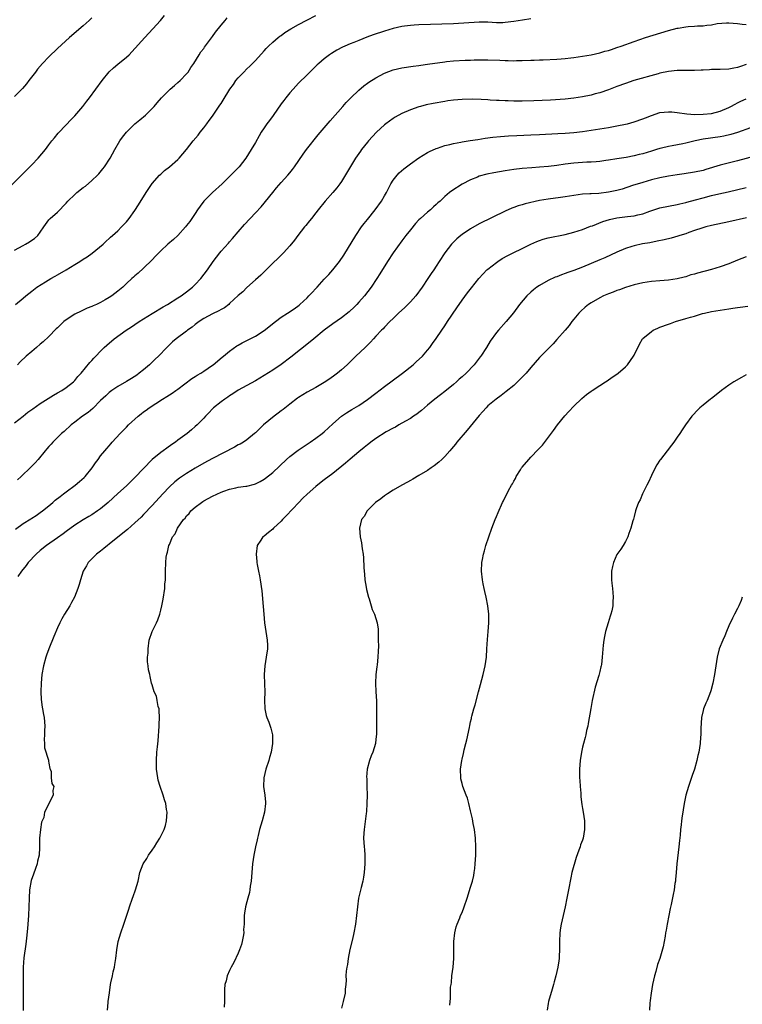
# Model space of a CAD drawing. Units: inches. Extents: x 2502000 to 2505000, y 1479000 to 1482000.
# Drawn here: x 2502200 to 2502368, y 1480104 to 1480333 of the extents above; entities that cross this region are included whole.
import ezdxf

# ---------------------------------------------------------------- set-up
doc = ezdxf.new("R2010")
doc.units = ezdxf.units.IN
doc.header["$MEASUREMENT"] = 0
doc.layers.add('LD25021479_10ft', color=103, linetype='Continuous')

msp = doc.modelspace()

# ---------------------------------------------------------------- linework, layer by layer
at = {"layer": 'LD25021479_10ft'}
for points, elevation in [([(2502197, 1480293.42), (2502200.62, 1480297), (2502201, 1480297.41), (2502201.81, 1480298.19), (2502202.6, 1480299), (2502203, 1480299.44), (2502204.54, 1480301), (2502206.2, 1480303), (2502207, 1480304.05), (2502207.7, 1480305), (2502208.27, 1480305.73), (2502209.19, 1480306.81), (2502211, 1480308.75), (2502212.07, 1480309.93), (2502213, 1480310.84), (2502214.87, 1480313), (2502215.79, 1480314.21), (2502216.43, 1480315), (2502219.35, 1480319), (2502220.98, 1480321.02), (2502222, 1480322), (2502223, 1480322.85), (2502225, 1480324.43), (2502225.63, 1480325), (2502226.31, 1480325.69), (2502229.27, 1480329), (2502231.17, 1480331), (2502232.93, 1480333), (2502233.83, 1480334.17)], 7900), ([(2502217, 1480333.57), (2502216.38, 1480333), (2502215, 1480331.75), (2502211.79, 1480329), (2502209, 1480326.5), (2502207, 1480324.57), (2502205.54, 1480323), (2502204.37, 1480321.63), (2502203.87, 1480321), (2502202.36, 1480319), (2502201.76, 1480318.24), (2502200.84, 1480317.16), (2502200.69, 1480317), (2502199, 1480315.29)], 7890), ([(2502199, 1480279.61), (2502201, 1480280.7), (2502201.59, 1480281), (2502202.47, 1480281.53), (2502203, 1480281.92), (2502203.66, 1480282.34), (2502204.45, 1480283), (2502205, 1480283.77), (2502205.84, 1480285), (2502207, 1480286.64), (2502207.16, 1480286.84), (2502207.31, 1480287), (2502209, 1480288.43), (2502211, 1480290.5), (2502211.44, 1480291), (2502213, 1480292.55), (2502213.53, 1480293), (2502215, 1480294.15), (2502215.49, 1480294.51), (2502217, 1480295.76), (2502218.29, 1480297), (2502218.63, 1480297.37), (2502219.53, 1480298.47), (2502219.94, 1480299), (2502221.23, 1480301), (2502222.3, 1480303), (2502223.47, 1480305), (2502224.11, 1480305.89), (2502225.01, 1480306.99), (2502227, 1480308.95), (2502228.11, 1480309.89), (2502229.45, 1480311), (2502231, 1480312.52), (2502231.47, 1480313), (2502232.13, 1480313.87), (2502233.14, 1480315), (2502235.21, 1480317), (2502236.15, 1480317.85), (2502237, 1480318.53), (2502237.5, 1480319), (2502239, 1480320.57), (2502239.35, 1480321), (2502239.98, 1480322.02), (2502240.7, 1480323), (2502241.92, 1480325), (2502242.34, 1480325.66), (2502243, 1480326.5), (2502243.19, 1480326.81), (2502245, 1480329.24), (2502245.73, 1480330.27), (2502247, 1480331.89), (2502247.93, 1480333), (2502248.44, 1480333.56)], 7910), ([(2502199.24, 1480267), (2502201, 1480268.48), (2502201.63, 1480269), (2502203, 1480270.08), (2502204.22, 1480271), (2502206.24, 1480272.24), (2502207.44, 1480273), (2502208.43, 1480273.57), (2502209, 1480273.86), (2502211, 1480275.02), (2502213, 1480276.28), (2502214.21, 1480277), (2502215, 1480277.54), (2502215.93, 1480278.07), (2502217.09, 1480278.91), (2502219.59, 1480281), (2502220.31, 1480281.69), (2502221, 1480282.29), (2502221.35, 1480282.65), (2502221.78, 1480283), (2502223, 1480284.11), (2502223.89, 1480285), (2502225, 1480286.21), (2502225.65, 1480287), (2502227, 1480288.85), (2502227.85, 1480290.15), (2502229.62, 1480293), (2502231, 1480295.08), (2502232.73, 1480297), (2502233, 1480297.27), (2502233.89, 1480298.11), (2502235.05, 1480299), (2502237, 1480300.71), (2502237.29, 1480301), (2502238.99, 1480303), (2502240.51, 1480305), (2502241.65, 1480306.35), (2502242.13, 1480307), (2502243, 1480308.07), (2502243.68, 1480309), (2502244.26, 1480309.74), (2502245, 1480310.78), (2502246.73, 1480313.27), (2502247, 1480313.72), (2502247.52, 1480314.48), (2502249.05, 1480317), (2502249.88, 1480318.12), (2502250.47, 1480319), (2502251, 1480319.69), (2502252.26, 1480321), (2502253, 1480321.74), (2502253.66, 1480322.34), (2502255, 1480323.7), (2502257, 1480325.9), (2502257.51, 1480326.49), (2502258, 1480327), (2502259, 1480327.92), (2502260.26, 1480329), (2502260.68, 1480329.32), (2502261, 1480329.52), (2502261.85, 1480330.15), (2502263.19, 1480331), (2502265, 1480332.04), (2502266.92, 1480333.08), (2502269, 1480334.1)], 7920), ([(2502319, 1480333.36), (2502317.09, 1480333.09), (2502315, 1480332.76), (2502313, 1480332.5), (2502312.47, 1480332.47), (2502311, 1480332.45), (2502309, 1480332.56), (2502307, 1480332.58), (2502301, 1480332.2), (2502293, 1480331.94), (2502291.87, 1480331.87), (2502291, 1480331.84), (2502289.66, 1480331.66), (2502289, 1480331.59), (2502287, 1480331.13), (2502285, 1480330.53), (2502282.35, 1480329.65), (2502280.89, 1480329.11), (2502279, 1480328.36), (2502277.89, 1480327.89), (2502277, 1480327.54), (2502275.73, 1480327), (2502275.23, 1480326.77), (2502273.92, 1480326.08), (2502272.68, 1480325.32), (2502272.2, 1480325), (2502271, 1480324.06), (2502269.76, 1480323), (2502269.36, 1480322.64), (2502267.67, 1480321), (2502267, 1480320.38), (2502265, 1480318.39), (2502263.73, 1480317), (2502263, 1480316.17), (2502262.06, 1480315), (2502261.61, 1480314.39), (2502261, 1480313.59), (2502259.08, 1480310.92), (2502258.24, 1480309.76), (2502257.66, 1480309), (2502257, 1480308.04), (2502256.31, 1480307), (2502255.83, 1480306.17), (2502255, 1480304.66), (2502254.04, 1480303), (2502252.79, 1480301), (2502251.18, 1480299), (2502249.29, 1480297), (2502247.26, 1480295), (2502245, 1480293), (2502243.01, 1480291), (2502242.15, 1480289.85), (2502241.54, 1480289), (2502241, 1480288.16), (2502239.73, 1480286.27), (2502239, 1480285.31), (2502238.76, 1480285), (2502236.93, 1480283), (2502235.92, 1480282.08), (2502234.67, 1480281), (2502233, 1480279.44), (2502232.54, 1480279), (2502231.8, 1480278.2), (2502231, 1480277.38), (2502229, 1480275.41), (2502227.71, 1480274.29), (2502227, 1480273.66), (2502226.66, 1480273.34), (2502226.27, 1480273), (2502225, 1480271.84), (2502224.15, 1480271), (2502223, 1480270.07), (2502221.6, 1480269), (2502221, 1480268.63), (2502220.1, 1480268.1), (2502219, 1480267.48), (2502218.04, 1480267), (2502217.31, 1480266.69), (2502217, 1480266.51), (2502215.89, 1480266.11), (2502215, 1480265.66), (2502214.53, 1480265.47), (2502213, 1480264.73), (2502211, 1480263.44), (2502210.5, 1480263), (2502209, 1480261.59), (2502208.71, 1480261.29), (2502207, 1480259.57), (2502205.69, 1480258.31), (2502205, 1480257.77), (2502204.1, 1480257), (2502203, 1480256.09), (2502201.75, 1480255), (2502200.33, 1480253.67), (2502199.7, 1480253)], 7930), ([(2502199, 1480239.46), (2502201, 1480241.03), (2502202.07, 1480241.93), (2502203, 1480242.56), (2502203.23, 1480242.77), (2502205, 1480244), (2502208.05, 1480245.95), (2502209, 1480246.45), (2502209.99, 1480247), (2502211, 1480247.67), (2502212.69, 1480249), (2502213, 1480249.31), (2502213.76, 1480250.24), (2502214.47, 1480251), (2502216.53, 1480253.47), (2502217, 1480253.99), (2502217.47, 1480254.53), (2502217.93, 1480255), (2502219, 1480256.17), (2502219.84, 1480257), (2502220.45, 1480257.55), (2502222.14, 1480259), (2502224.96, 1480261), (2502226.2, 1480261.8), (2502227, 1480262.33), (2502227.96, 1480263), (2502229, 1480263.67), (2502231, 1480264.93), (2502233.57, 1480266.43), (2502234.59, 1480267), (2502237, 1480268.5), (2502237.75, 1480269), (2502239, 1480269.94), (2502240.36, 1480271), (2502241, 1480271.64), (2502242.31, 1480273), (2502243.82, 1480275), (2502245.18, 1480277), (2502246.7, 1480279), (2502247, 1480279.36), (2502248.75, 1480281.25), (2502249, 1480281.55), (2502249.7, 1480282.3), (2502251, 1480283.86), (2502252.44, 1480285.56), (2502255, 1480288.28), (2502256.29, 1480289.71), (2502259, 1480293), (2502259.92, 1480294.08), (2502261, 1480295.32), (2502262.53, 1480297), (2502263, 1480297.58), (2502263.62, 1480298.38), (2502264.06, 1480299), (2502266.05, 1480301.95), (2502266.86, 1480303), (2502269.6, 1480306.4), (2502271, 1480308.05), (2502272.33, 1480309.67), (2502275.29, 1480313), (2502276.1, 1480313.9), (2502277.18, 1480315), (2502279, 1480316.77), (2502280.2, 1480317.8), (2502281, 1480318.41), (2502281.35, 1480318.65), (2502283, 1480319.69), (2502285, 1480320.72), (2502287, 1480321.48), (2502289, 1480321.97), (2502291.61, 1480322.39), (2502293, 1480322.54), (2502293.39, 1480322.61), (2502295, 1480322.79), (2502299, 1480323.4), (2502299.42, 1480323.42), (2502301, 1480323.6), (2502303.73, 1480323.73), (2502305, 1480323.76), (2502305.8, 1480323.8), (2502307.82, 1480323.82), (2502309, 1480323.82), (2502311.75, 1480323.75), (2502313, 1480323.68), (2502313.7, 1480323.7), (2502315, 1480323.64), (2502315.66, 1480323.66), (2502317, 1480323.65), (2502319, 1480323.75), (2502319.77, 1480323.77), (2502321, 1480323.84), (2502321.86, 1480323.86), (2502325, 1480323.97), (2502326.06, 1480324.06), (2502327, 1480324.11), (2502328.27, 1480324.27), (2502329, 1480324.34), (2502331, 1480324.66), (2502333.02, 1480325.02), (2502335, 1480325.46), (2502336.18, 1480325.82), (2502337, 1480326.02), (2502337.73, 1480326.27), (2502339, 1480326.67), (2502339.97, 1480327), (2502343, 1480328.11), (2502345.63, 1480329), (2502351, 1480330.67), (2502353, 1480331.18), (2502353.22, 1480331.22), (2502355, 1480331.48), (2502355.55, 1480331.55), (2502357, 1480331.63), (2502357.72, 1480331.72), (2502359, 1480331.76), (2502359.92, 1480331.92), (2502361, 1480332), (2502362.25, 1480332.25), (2502364.44, 1480332.44), (2502365, 1480332.45), (2502367, 1480332.26), (2502368.12, 1480332.11), (2502369, 1480332.05)], 7940), ([(2502369, 1480322.73), (2502367.71, 1480322.29), (2502367, 1480322.03), (2502366.13, 1480321.87), (2502365, 1480321.63), (2502363, 1480321.56), (2502361, 1480321.55), (2502360.47, 1480321.53), (2502359, 1480321.44), (2502358.57, 1480321.43), (2502357, 1480321.35), (2502356.64, 1480321.36), (2502353, 1480321.35), (2502351, 1480321.15), (2502349, 1480320.71), (2502348.61, 1480320.61), (2502342.96, 1480319), (2502341, 1480318.36), (2502339, 1480317.65), (2502337, 1480316.89), (2502335, 1480316.18), (2502333.9, 1480315.9), (2502333, 1480315.64), (2502331, 1480315.22), (2502329, 1480314.89), (2502327, 1480314.68), (2502323.52, 1480314.48), (2502321.61, 1480314.39), (2502319.68, 1480314.32), (2502317, 1480314.26), (2502315, 1480314.25), (2502313.71, 1480314.29), (2502313, 1480314.29), (2502311.62, 1480314.38), (2502311, 1480314.39), (2502309.51, 1480314.49), (2502309, 1480314.51), (2502307.41, 1480314.59), (2502305.33, 1480314.67), (2502303, 1480314.65), (2502301, 1480314.48), (2502299.72, 1480314.28), (2502299, 1480314.19), (2502296.31, 1480313.69), (2502294.66, 1480313.34), (2502293.34, 1480313), (2502293, 1480312.9), (2502291, 1480312.2), (2502289, 1480311.34), (2502287.49, 1480310.51), (2502287, 1480310.21), (2502285.33, 1480309), (2502285, 1480308.73), (2502283.15, 1480307), (2502281.3, 1480305), (2502281, 1480304.67), (2502279.65, 1480303), (2502279.37, 1480302.63), (2502278.27, 1480301), (2502275, 1480295.56), (2502274.62, 1480295), (2502273.91, 1480294.09), (2502272.97, 1480293), (2502271.19, 1480291), (2502269.54, 1480289), (2502269, 1480288.25), (2502267.99, 1480287), (2502267.57, 1480286.43), (2502266.69, 1480285.31), (2502266.43, 1480285), (2502264.83, 1480283), (2502264.04, 1480281.96), (2502263, 1480280.65), (2502261.5, 1480279), (2502260.28, 1480277.72), (2502259, 1480276.56), (2502257.47, 1480275), (2502257.23, 1480274.77), (2502257, 1480274.6), (2502256.24, 1480273.76), (2502255, 1480272.69), (2502253, 1480270.9), (2502252.05, 1480269.95), (2502251, 1480269.09), (2502249, 1480267.18), (2502248.78, 1480267), (2502247.77, 1480266.23), (2502247, 1480265.83), (2502246.49, 1480265.51), (2502245, 1480264.8), (2502243, 1480263.7), (2502241.94, 1480263), (2502241, 1480262.31), (2502240.27, 1480261.73), (2502239.24, 1480261), (2502239, 1480260.8), (2502236.57, 1480259), (2502235.73, 1480258.27), (2502234.69, 1480257.31), (2502234.37, 1480257), (2502232.47, 1480255), (2502231.71, 1480254.29), (2502230.39, 1480253), (2502229, 1480251.82), (2502227.98, 1480251), (2502227.4, 1480250.6), (2502226.18, 1480249.82), (2502225, 1480249.09), (2502223, 1480247.92), (2502221.66, 1480247), (2502221, 1480246.52), (2502220.21, 1480245.79), (2502219, 1480244.64), (2502217.18, 1480242.82), (2502216.09, 1480241.91), (2502214.84, 1480241), (2502213, 1480239.61), (2502212.17, 1480239), (2502210.52, 1480237.48), (2502209.96, 1480237), (2502207.92, 1480235), (2502207.49, 1480234.51), (2502207, 1480234), (2502206.55, 1480233.45), (2502206.11, 1480233), (2502204.48, 1480231), (2502203.82, 1480230.18), (2502203, 1480229.38), (2502202.83, 1480229.17), (2502200.54, 1480227), (2502199.73, 1480226.27)], 7950), ([(2502199.23, 1480214.77), (2502201, 1480216.07), (2502202.8, 1480217.2), (2502203, 1480217.31), (2502204.01, 1480217.99), (2502205, 1480218.62), (2502205.49, 1480219), (2502207, 1480220.23), (2502207.92, 1480221), (2502208.49, 1480221.51), (2502209.6, 1480222.4), (2502210.41, 1480223), (2502211, 1480223.47), (2502213.11, 1480225), (2502214.15, 1480225.85), (2502215.22, 1480226.78), (2502215.44, 1480227), (2502217.05, 1480229), (2502217.83, 1480230.17), (2502218.45, 1480231), (2502219, 1480231.78), (2502220, 1480233), (2502220.47, 1480233.53), (2502221, 1480234.17), (2502221.4, 1480234.6), (2502221.73, 1480235), (2502223.53, 1480237), (2502224.27, 1480237.73), (2502225, 1480238.51), (2502225.5, 1480239), (2502227.71, 1480241), (2502228.45, 1480241.55), (2502229, 1480242.01), (2502229.57, 1480242.43), (2502230.3, 1480243), (2502233.39, 1480245), (2502234.4, 1480245.6), (2502235.62, 1480246.38), (2502236.53, 1480247), (2502237, 1480247.34), (2502240.25, 1480249.75), (2502241, 1480250.22), (2502241.47, 1480250.53), (2502242.27, 1480251), (2502243, 1480251.47), (2502245, 1480252.87), (2502245.17, 1480253), (2502247.23, 1480254.77), (2502247.57, 1480255), (2502249, 1480256.17), (2502250.66, 1480257.34), (2502251, 1480257.52), (2502251.91, 1480258.09), (2502253, 1480258.6), (2502255, 1480259.64), (2502257, 1480260.98), (2502259.62, 1480263), (2502261, 1480264.02), (2502262.44, 1480265), (2502263.99, 1480266.01), (2502265.14, 1480266.86), (2502265.3, 1480267), (2502267, 1480268.57), (2502267.44, 1480269), (2502268.21, 1480269.79), (2502269, 1480270.69), (2502269.32, 1480271), (2502271, 1480272.84), (2502272.06, 1480273.94), (2502273, 1480275.03), (2502274.51, 1480277), (2502275.52, 1480278.48), (2502278.32, 1480283), (2502279.67, 1480285), (2502280.23, 1480285.77), (2502281, 1480286.77), (2502282.82, 1480289), (2502284.28, 1480291), (2502285, 1480292.21), (2502285.43, 1480293), (2502286.46, 1480295), (2502287, 1480295.84), (2502287.89, 1480297), (2502288.43, 1480297.57), (2502289.5, 1480298.5), (2502291, 1480299.67), (2502292.95, 1480301.05), (2502295, 1480302.28), (2502295.47, 1480302.53), (2502297, 1480303.22), (2502297.32, 1480303.32), (2502299, 1480303.91), (2502300.17, 1480304.17), (2502301, 1480304.4), (2502302.71, 1480304.71), (2502303, 1480304.78), (2502304.91, 1480305.09), (2502306.64, 1480305.36), (2502308.39, 1480305.61), (2502310.15, 1480305.84), (2502311.96, 1480306.04), (2502313.82, 1480306.18), (2502315.72, 1480306.28), (2502319, 1480306.39), (2502321, 1480306.48), (2502325.29, 1480306.71), (2502327, 1480306.79), (2502329, 1480306.92), (2502331, 1480307.15), (2502333, 1480307.46), (2502337, 1480308.11), (2502339, 1480308.47), (2502341, 1480308.89), (2502341.45, 1480309), (2502343, 1480309.43), (2502345, 1480310.13), (2502345.61, 1480310.39), (2502347, 1480310.92), (2502349, 1480311.56), (2502351, 1480311.78), (2502351.74, 1480311.74), (2502353, 1480311.61), (2502355.27, 1480311.27), (2502357.13, 1480311.13), (2502359, 1480311.18), (2502361, 1480311.4), (2502363, 1480311.9), (2502365, 1480312.75), (2502365.48, 1480313), (2502366.43, 1480313.57), (2502367, 1480313.83), (2502367.78, 1480314.22), (2502369, 1480314.74)], 7960), ([(2502370.04, 1480308.04), (2502367.02, 1480306.98), (2502365.49, 1480306.51), (2502363.87, 1480306.13), (2502363, 1480305.97), (2502359, 1480305.38), (2502357.15, 1480305), (2502355, 1480304.48), (2502354.33, 1480304.33), (2502351.84, 1480303.84), (2502351, 1480303.72), (2502349.32, 1480303.32), (2502349, 1480303.26), (2502348.21, 1480303), (2502347, 1480302.64), (2502345, 1480302.01), (2502344.18, 1480301.82), (2502343, 1480301.51), (2502341.17, 1480301.17), (2502339, 1480300.85), (2502337, 1480300.51), (2502336.44, 1480300.44), (2502335, 1480300.19), (2502334.14, 1480300.14), (2502333, 1480300.03), (2502332.02, 1480300.02), (2502331, 1480299.99), (2502329, 1480299.86), (2502327, 1480299.59), (2502325, 1480299.3), (2502323.07, 1480299.07), (2502321, 1480298.89), (2502319.23, 1480298.77), (2502317, 1480298.58), (2502315, 1480298.36), (2502313, 1480298.08), (2502310.39, 1480297.61), (2502308.75, 1480297.25), (2502307, 1480296.77), (2502306.59, 1480296.59), (2502305, 1480295.98), (2502303.03, 1480294.97), (2502300.6, 1480293.4), (2502300.1, 1480293), (2502299, 1480292.06), (2502297.89, 1480291), (2502297.41, 1480290.59), (2502297, 1480290.19), (2502296.36, 1480289.64), (2502295.66, 1480289), (2502295, 1480288.44), (2502293.36, 1480287), (2502293, 1480286.64), (2502292.22, 1480285.78), (2502291, 1480284.34), (2502289.98, 1480283), (2502289, 1480281.76), (2502286.99, 1480279), (2502285.68, 1480277), (2502283.91, 1480274.09), (2502283.2, 1480273), (2502281.86, 1480271), (2502280.31, 1480269), (2502279, 1480267.5), (2502278.53, 1480267), (2502277.77, 1480266.23), (2502277, 1480265.49), (2502276.74, 1480265.26), (2502275, 1480263.87), (2502273, 1480262.48), (2502271, 1480261.02), (2502268.53, 1480259), (2502267.71, 1480258.29), (2502263.23, 1480254.77), (2502260.94, 1480253.06), (2502259, 1480251.75), (2502257, 1480250.47), (2502255, 1480249.25), (2502253, 1480248.18), (2502251, 1480247.08), (2502249.76, 1480246.24), (2502249, 1480245.77), (2502248.55, 1480245.45), (2502247.85, 1480245), (2502247, 1480244.36), (2502245.27, 1480243), (2502245, 1480242.73), (2502244.18, 1480241.82), (2502243.36, 1480241), (2502243, 1480240.6), (2502241.46, 1480239), (2502241, 1480238.6), (2502240.12, 1480237.88), (2502239.13, 1480237), (2502237, 1480235.44), (2502236.43, 1480235), (2502235.56, 1480234.44), (2502234.37, 1480233.63), (2502233.54, 1480233), (2502233, 1480232.62), (2502231.03, 1480230.97), (2502227, 1480226.76), (2502225, 1480224.86), (2502223, 1480223.05), (2502220.79, 1480221), (2502219, 1480219.52), (2502218.26, 1480219), (2502217, 1480218.14), (2502216.3, 1480217.7), (2502215, 1480216.94), (2502213, 1480215.69), (2502211, 1480214.27), (2502210.29, 1480213.71), (2502209, 1480212.77), (2502206.47, 1480211), (2502205, 1480209.83), (2502204.02, 1480209), (2502202.2, 1480207), (2502201.69, 1480206.31), (2502200.65, 1480205), (2502199.79, 1480203.79)], 7970), ([(2502371, 1480301.45), (2502367, 1480300.35), (2502363, 1480299.35), (2502359.64, 1480298.36), (2502359, 1480298.15), (2502357, 1480297.7), (2502354.65, 1480297.35), (2502353, 1480297.14), (2502351, 1480296.81), (2502349, 1480296.42), (2502347, 1480295.92), (2502345, 1480295.35), (2502342.63, 1480294.63), (2502340.19, 1480293.81), (2502339, 1480293.49), (2502337, 1480293.07), (2502334.81, 1480292.81), (2502333, 1480292.72), (2502332.69, 1480292.69), (2502331, 1480292.6), (2502329, 1480292.34), (2502327, 1480292.02), (2502325.88, 1480291.88), (2502323, 1480291.49), (2502321, 1480291.12), (2502317.65, 1480290.35), (2502317, 1480290.14), (2502316.08, 1480289.92), (2502315, 1480289.52), (2502314.6, 1480289.4), (2502313, 1480288.69), (2502307, 1480285.71), (2502305, 1480284.56), (2502303, 1480283.21), (2502302.73, 1480283), (2502301.79, 1480282.21), (2502300.78, 1480281.22), (2502300.59, 1480281), (2502299.03, 1480279), (2502297.68, 1480277), (2502297, 1480275.88), (2502296.42, 1480275), (2502295.84, 1480274.16), (2502295.09, 1480273), (2502293.72, 1480271), (2502292.24, 1480269), (2502291, 1480267.62), (2502289.68, 1480266.32), (2502288.26, 1480265), (2502287, 1480263.74), (2502286.23, 1480263), (2502285, 1480261.73), (2502284.66, 1480261.34), (2502284.28, 1480261), (2502283, 1480259.65), (2502282.4, 1480259), (2502281.76, 1480258.24), (2502281, 1480257.54), (2502280.74, 1480257.26), (2502280.46, 1480257), (2502278.36, 1480255), (2502276.33, 1480253), (2502275, 1480251.77), (2502274.09, 1480251), (2502273.46, 1480250.54), (2502272.27, 1480249.73), (2502271, 1480248.89), (2502269, 1480247.71), (2502267, 1480246.61), (2502266.01, 1480245.99), (2502265, 1480245.34), (2502264.8, 1480245.2), (2502263, 1480243.81), (2502261.44, 1480242.56), (2502261, 1480242.24), (2502260.27, 1480241.73), (2502259.31, 1480241), (2502256.87, 1480239), (2502255.9, 1480238.1), (2502255, 1480237.18), (2502254.81, 1480237), (2502253, 1480235.56), (2502252.19, 1480235), (2502251.44, 1480234.56), (2502251, 1480234.35), (2502250.15, 1480233.85), (2502245, 1480231.17), (2502243, 1480230.1), (2502241, 1480228.95), (2502239, 1480227.73), (2502237.36, 1480226.64), (2502236.24, 1480225.76), (2502235, 1480224.62), (2502233.48, 1480223), (2502231, 1480220.31), (2502229, 1480218.18), (2502228.41, 1480217.58), (2502227, 1480216.22), (2502225.29, 1480214.71), (2502224.18, 1480213.82), (2502221, 1480211.31), (2502220.59, 1480211), (2502219.75, 1480210.25), (2502219, 1480209.66), (2502218.1, 1480209), (2502217, 1480207.87), (2502216.09, 1480207), (2502215.72, 1480206.28), (2502215, 1480205), (2502214.38, 1480203), (2502214.07, 1480201.93), (2502213.75, 1480201), (2502212.97, 1480199), (2502212.29, 1480197.71), (2502211.88, 1480197), (2502210.62, 1480195), (2502210.02, 1480193.98), (2502209.54, 1480193), (2502209, 1480191.84), (2502208.15, 1480189.85), (2502207, 1480187.01), (2502206.48, 1480185.52), (2502206.28, 1480185), (2502205.71, 1480183), (2502205.38, 1480181), (2502205.2, 1480179), (2502205.12, 1480177), (2502205.18, 1480175.18), (2502205.4, 1480173.4), (2502205.5, 1480173), (2502205.71, 1480171.71), (2502205.87, 1480171), (2502206.03, 1480169), (2502206, 1480168), (2502205.98, 1480167), (2502205.9, 1480165.9), (2502205.97, 1480165), (2502205.96, 1480163.96), (2502206.9, 1480161.1), (2502206.89, 1480160.89), (2502207, 1480160.42), (2502207.18, 1480159.18), (2502207.31, 1480159), (2502207.51, 1480158.49), (2502207.56, 1480157), (2502207.7, 1480155.7), (2502208.11, 1480155), (2502207.93, 1480154.07), (2502207.98, 1480153), (2502206.01, 1480149), (2502205.79, 1480147.79), (2502205.44, 1480147), (2502205.32, 1480146.68), (2502205.07, 1480145), (2502204.85, 1480143), (2502204.79, 1480141.21), (2502204.79, 1480140.79), (2502204.71, 1480139), (2502204.38, 1480137.62), (2502204.3, 1480137), (2502203.9, 1480135.9), (2502203.39, 1480134.61), (2502202.87, 1480133.13), (2502202.49, 1480131), (2502202.38, 1480129), (2502202.32, 1480127), (2502202.23, 1480125), (2502202, 1480122.01), (2502201.76, 1480119.76), (2502201.67, 1480118.33), (2502201.18, 1480115.18), (2502201.01, 1480113), (2502201, 1480111), (2502201.03, 1480109), (2502201.06, 1480102.94)], 7980), ([(2502220.58, 1480103), (2502220.77, 1480104.78), (2502220.79, 1480105), (2502221.06, 1480107.06), (2502221.35, 1480109), (2502221.4, 1480109.4), (2502221.76, 1480111), (2502221.95, 1480111.95), (2502222.23, 1480113), (2502222.36, 1480113.64), (2502222.56, 1480115), (2502222.75, 1480117), (2502223.06, 1480119), (2502223.7, 1480121), (2502224.43, 1480123), (2502225.55, 1480126.45), (2502225.71, 1480127), (2502226.41, 1480129), (2502226.55, 1480129.45), (2502227.15, 1480131), (2502227.71, 1480133), (2502228.13, 1480135), (2502228.89, 1480137), (2502229.74, 1480138.26), (2502230.18, 1480139), (2502231, 1480140.17), (2502231.55, 1480141), (2502232.11, 1480141.89), (2502232.76, 1480143), (2502233.8, 1480145), (2502234.09, 1480145.91), (2502234.36, 1480147), (2502234.45, 1480149), (2502234.33, 1480149.67), (2502234.14, 1480151), (2502233.89, 1480151.89), (2502233.53, 1480153), (2502232.82, 1480155), (2502232.43, 1480156.43), (2502232.29, 1480157), (2502232.03, 1480159), (2502232.02, 1480160.02), (2502231.98, 1480161), (2502232.08, 1480163), (2502232.2, 1480164.2), (2502232.37, 1480165.63), (2502232.63, 1480169), (2502232.62, 1480169.38), (2502232.71, 1480171), (2502232.66, 1480172.66), (2502232.59, 1480173), (2502232.39, 1480173.61), (2502232.16, 1480175), (2502231.97, 1480175.97), (2502231.48, 1480177), (2502231, 1480178.58), (2502230.88, 1480179), (2502230.51, 1480180.51), (2502230.44, 1480181), (2502230.13, 1480182.13), (2502230.08, 1480183), (2502229.92, 1480183.92), (2502229.94, 1480185), (2502230.04, 1480185.96), (2502230.03, 1480187), (2502230.33, 1480189), (2502230.99, 1480191), (2502231.98, 1480193), (2502232.31, 1480193.69), (2502232.77, 1480195), (2502233, 1480195.94), (2502233.24, 1480197), (2502233.52, 1480198.48), (2502233.91, 1480201), (2502233.97, 1480202.03), (2502234.08, 1480203), (2502234.12, 1480204.12), (2502234.1, 1480205), (2502234.14, 1480207), (2502234.25, 1480208.25), (2502234.38, 1480209), (2502234.58, 1480209.42), (2502234.88, 1480211), (2502235, 1480211.24), (2502235.74, 1480213), (2502236.31, 1480213.69), (2502236.85, 1480215), (2502238.29, 1480217), (2502238.64, 1480217.36), (2502239, 1480217.84), (2502239.58, 1480218.42), (2502240, 1480219), (2502241, 1480219.9), (2502242.43, 1480221), (2502242.78, 1480221.22), (2502243, 1480221.36), (2502245, 1480222.45), (2502247, 1480223.37), (2502247.62, 1480223.62), (2502249, 1480224.08), (2502250.42, 1480224.42), (2502251, 1480224.52), (2502252.75, 1480224.75), (2502253, 1480224.78), (2502254.76, 1480225.24), (2502255, 1480225.32), (2502256.11, 1480225.89), (2502257, 1480226.41), (2502257.35, 1480226.65), (2502259, 1480227.98), (2502262.22, 1480231), (2502263, 1480231.67), (2502264.89, 1480233.11), (2502266.07, 1480233.93), (2502267.7, 1480235), (2502269, 1480235.89), (2502270.49, 1480237), (2502271, 1480237.41), (2502273, 1480239.27), (2502274.98, 1480241.02), (2502276.17, 1480241.83), (2502277.41, 1480242.59), (2502279, 1480243.54), (2502281, 1480244.87), (2502283, 1480246.38), (2502285, 1480247.95), (2502286.74, 1480249.26), (2502289.13, 1480251), (2502291.68, 1480253), (2502292.37, 1480253.63), (2502293.82, 1480255), (2502295, 1480256.38), (2502295.49, 1480257), (2502296.1, 1480257.9), (2502297, 1480259.05), (2502298.29, 1480261), (2502299, 1480262.02), (2502299.63, 1480263), (2502301.77, 1480266.23), (2502303, 1480267.96), (2502304.3, 1480269.7), (2502305.18, 1480270.82), (2502306.93, 1480273), (2502307.9, 1480274.1), (2502308.8, 1480275), (2502309, 1480275.18), (2502311, 1480276.77), (2502311.33, 1480277), (2502312.36, 1480277.64), (2502313.65, 1480278.35), (2502314.91, 1480279), (2502317, 1480280.03), (2502318.97, 1480281.03), (2502320.35, 1480281.65), (2502321, 1480281.89), (2502321.84, 1480282.16), (2502323, 1480282.47), (2502327, 1480283.28), (2502329, 1480283.76), (2502331, 1480284.41), (2502332.85, 1480285.15), (2502333.29, 1480285.29), (2502335.75, 1480286.25), (2502337.27, 1480286.73), (2502339, 1480287.13), (2502341.44, 1480287.44), (2502343, 1480287.61), (2502343.83, 1480287.83), (2502345, 1480288.07), (2502346.67, 1480288.67), (2502349, 1480289.42), (2502351, 1480289.86), (2502353, 1480290.22), (2502353.61, 1480290.39), (2502355, 1480290.66), (2502355.25, 1480290.75), (2502357.27, 1480291.27), (2502359, 1480291.76), (2502361, 1480292.28), (2502362.66, 1480292.66), (2502364.86, 1480293.14), (2502369, 1480294.16)], 7990), ([(2502369.11, 1480287.11), (2502365, 1480286.18), (2502361, 1480285.35), (2502359.66, 1480285), (2502358.75, 1480284.75), (2502357, 1480284.14), (2502355.71, 1480283.71), (2502355, 1480283.44), (2502353.59, 1480283), (2502353.15, 1480282.85), (2502351.58, 1480282.42), (2502349.96, 1480282.04), (2502348.32, 1480281.68), (2502346.65, 1480281.35), (2502344.95, 1480281.05), (2502343, 1480280.63), (2502342.44, 1480280.44), (2502341, 1480280.01), (2502339, 1480279.16), (2502336.16, 1480277.84), (2502335, 1480277.33), (2502333, 1480276.48), (2502331, 1480275.67), (2502329, 1480274.91), (2502327.57, 1480274.43), (2502327, 1480274.19), (2502326.09, 1480273.91), (2502325, 1480273.44), (2502324.68, 1480273.32), (2502323, 1480272.54), (2502321, 1480271.4), (2502320.41, 1480271), (2502319.6, 1480270.4), (2502319, 1480269.88), (2502318.06, 1480269), (2502316.33, 1480267), (2502314.94, 1480265.06), (2502313.27, 1480263), (2502311.44, 1480261), (2502311, 1480260.49), (2502309.56, 1480258.44), (2502308.65, 1480257), (2502307.36, 1480255), (2502307.21, 1480254.79), (2502305.83, 1480253), (2502303.93, 1480251), (2502303, 1480250.16), (2502302.37, 1480249.63), (2502301.69, 1480249), (2502301, 1480248.4), (2502299, 1480246.73), (2502298.02, 1480245.98), (2502296.69, 1480245), (2502295, 1480243.58), (2502294.28, 1480243), (2502293.61, 1480242.39), (2502293, 1480241.87), (2502292.5, 1480241.5), (2502291.69, 1480241), (2502291, 1480240.51), (2502289.9, 1480239.9), (2502288.34, 1480239), (2502287.51, 1480238.49), (2502287, 1480238.26), (2502285.36, 1480237.36), (2502283, 1480235.86), (2502281.81, 1480235), (2502281.36, 1480234.64), (2502281, 1480234.4), (2502280.25, 1480233.75), (2502279, 1480232.77), (2502277, 1480231.07), (2502275.9, 1480230.1), (2502273, 1480227.71), (2502271, 1480226.21), (2502270.29, 1480225.71), (2502269, 1480224.71), (2502267, 1480222.94), (2502266.03, 1480221.97), (2502265.11, 1480221), (2502262.16, 1480217.84), (2502261.32, 1480217), (2502261, 1480216.65), (2502259.18, 1480215), (2502259, 1480214.8), (2502258.02, 1480213.98), (2502257, 1480213.17), (2502256.74, 1480213), (2502256.25, 1480212.25), (2502255.4, 1480211), (2502255.16, 1480209), (2502255.3, 1480207.3), (2502255.34, 1480207), (2502255.43, 1480206.56), (2502255.69, 1480205), (2502255.9, 1480203.9), (2502256.09, 1480203), (2502256.45, 1480200.45), (2502256.8, 1480196.8), (2502256.95, 1480195), (2502257.13, 1480193), (2502257.75, 1480189), (2502257.79, 1480187.79), (2502257.78, 1480187), (2502257.51, 1480185), (2502257.17, 1480183), (2502257.05, 1480181), (2502257.13, 1480178.87), (2502257.16, 1480177), (2502257.08, 1480175.08), (2502257.16, 1480173), (2502257.5, 1480171.5), (2502257.66, 1480171), (2502258.09, 1480169.91), (2502258.42, 1480169), (2502258.57, 1480168.57), (2502258.96, 1480167), (2502258.99, 1480165), (2502258.66, 1480163), (2502258.28, 1480161.72), (2502258.09, 1480161), (2502257.42, 1480159), (2502256.93, 1480157), (2502256.89, 1480155), (2502257.17, 1480153), (2502257.32, 1480151.32), (2502257.32, 1480151), (2502257.08, 1480149), (2502256.53, 1480147), (2502255.95, 1480145), (2502255.6, 1480143.6), (2502255.46, 1480143), (2502255.39, 1480142.61), (2502255, 1480141), (2502254.6, 1480139), (2502254.28, 1480137), (2502254.13, 1480135), (2502254.01, 1480133), (2502253.8, 1480131.8), (2502253.72, 1480131), (2502253.62, 1480130.38), (2502253.2, 1480129), (2502253, 1480128.17), (2502252.67, 1480127), (2502252.48, 1480125.52), (2502252.38, 1480125), (2502252.39, 1480124.39), (2502252.34, 1480123), (2502252.24, 1480121.76), (2502252.26, 1480121), (2502252.14, 1480120.14), (2502251.91, 1480119), (2502251.72, 1480118.28), (2502251.3, 1480117), (2502251, 1480116.28), (2502249.95, 1480114.05), (2502249.35, 1480113), (2502249, 1480112.26), (2502248.45, 1480111), (2502248.17, 1480109.83), (2502247.9, 1480109), (2502247.82, 1480107.82), (2502247.8, 1480107), (2502247.8, 1480106.2), (2502247.84, 1480105), (2502247.69, 1480103.69)], 8000), ([(2502369, 1480278.04), (2502367, 1480277.26), (2502365, 1480276.46), (2502363, 1480275.72), (2502361, 1480275.13), (2502357.72, 1480274.28), (2502357, 1480274.06), (2502356.16, 1480273.84), (2502355, 1480273.45), (2502354.63, 1480273.37), (2502353, 1480272.93), (2502351, 1480272.65), (2502349, 1480272.51), (2502347, 1480272.35), (2502345, 1480272.01), (2502343, 1480271.52), (2502341, 1480270.94), (2502339.59, 1480270.41), (2502339, 1480270.26), (2502338.12, 1480269.88), (2502337, 1480269.49), (2502335.86, 1480269), (2502335, 1480268.56), (2502333, 1480267.4), (2502332.38, 1480267), (2502331.63, 1480266.37), (2502330.57, 1480265.43), (2502330.13, 1480265), (2502329, 1480263.55), (2502328.54, 1480263), (2502327.89, 1480262.11), (2502326.93, 1480261), (2502325, 1480258.85), (2502324.16, 1480257.84), (2502323.33, 1480257), (2502321.3, 1480255), (2502321, 1480254.68), (2502319, 1480252.38), (2502317.87, 1480251), (2502316.46, 1480249.54), (2502315.91, 1480249), (2502315, 1480248.18), (2502313.27, 1480246.73), (2502312.13, 1480245.87), (2502310.91, 1480245), (2502309, 1480243.4), (2502308.58, 1480243), (2502307.85, 1480242.15), (2502307, 1480241.22), (2502304.23, 1480237.77), (2502301.81, 1480235), (2502301.45, 1480234.55), (2502300.54, 1480233.46), (2502300.13, 1480233), (2502299, 1480231.67), (2502298.32, 1480231), (2502297.64, 1480230.36), (2502296.54, 1480229.46), (2502295.85, 1480229), (2502295, 1480228.42), (2502293, 1480227.21), (2502291.59, 1480226.41), (2502291, 1480226.09), (2502290.31, 1480225.69), (2502289, 1480225.04), (2502287, 1480223.83), (2502285.66, 1480223), (2502285, 1480222.51), (2502284.16, 1480221.84), (2502282.93, 1480221), (2502280.92, 1480219), (2502280.25, 1480217.75), (2502279.63, 1480217), (2502279.2, 1480215), (2502279.34, 1480213), (2502279.64, 1480211.64), (2502279.76, 1480210.24), (2502280.01, 1480209), (2502280.14, 1480208.14), (2502280.16, 1480205.84), (2502280.24, 1480205), (2502280.34, 1480204.34), (2502280.42, 1480203), (2502280.69, 1480201.31), (2502280.79, 1480200.79), (2502281.26, 1480199), (2502281.41, 1480198.59), (2502281.92, 1480197), (2502282.15, 1480196.15), (2502282.65, 1480195), (2502283.28, 1480193), (2502283.51, 1480191.51), (2502283.52, 1480191), (2502283.48, 1480190.52), (2502283.55, 1480189), (2502283.56, 1480187.56), (2502283.55, 1480186.45), (2502283.46, 1480185), (2502283.25, 1480183.25), (2502283.22, 1480182.78), (2502282.99, 1480181), (2502282.88, 1480179), (2502282.95, 1480176.95), (2502283.09, 1480174.91), (2502283.16, 1480173), (2502283.16, 1480169), (2502283.11, 1480167.11), (2502283, 1480165.97), (2502282.88, 1480165), (2502282.28, 1480163), (2502281.89, 1480162.11), (2502281.48, 1480161), (2502280.93, 1480159), (2502280.81, 1480157.19), (2502280.85, 1480156.85), (2502280.91, 1480155), (2502280.93, 1480153), (2502280.88, 1480151), (2502280.79, 1480149.21), (2502280.71, 1480148.71), (2502280.36, 1480145.64), (2502280.23, 1480145), (2502280.16, 1480144.16), (2502280.12, 1480143), (2502280.26, 1480141), (2502280.34, 1480140.34), (2502280.43, 1480139), (2502280.44, 1480137.56), (2502280.45, 1480137), (2502280.28, 1480135), (2502280.11, 1480133.89), (2502279.92, 1480133), (2502279.54, 1480131.54), (2502278.98, 1480129), (2502278.7, 1480127), (2502278.51, 1480125), (2502278.24, 1480123), (2502277.85, 1480121), (2502277.52, 1480119.52), (2502276.92, 1480117.08), (2502276.52, 1480115), (2502276.35, 1480113.65), (2502276.2, 1480113), (2502276.07, 1480112.07), (2502276.03, 1480111), (2502276.05, 1480109.95), (2502275.98, 1480109), (2502275.86, 1480107.86), (2502275.82, 1480107), (2502275.39, 1480105), (2502275, 1480103.51)], 8010), ([(2502300.18, 1480104.18), (2502300.23, 1480105), (2502300.29, 1480105.71), (2502300.34, 1480107), (2502300.35, 1480108.35), (2502300.44, 1480109), (2502300.54, 1480109.46), (2502300.66, 1480111), (2502300.92, 1480113), (2502301.06, 1480115), (2502301.07, 1480117), (2502301.13, 1480119), (2502301.34, 1480121), (2502301.64, 1480122.36), (2502301.84, 1480123), (2502302.47, 1480124.47), (2502302.67, 1480125), (2502303, 1480125.71), (2502303.53, 1480127), (2502304.21, 1480129), (2502305, 1480131.57), (2502305.42, 1480133), (2502305.73, 1480134.27), (2502305.85, 1480135), (2502305.94, 1480135.94), (2502306.09, 1480137), (2502306.2, 1480139), (2502306.21, 1480141), (2502306.12, 1480143), (2502305.89, 1480145), (2502305.62, 1480146.38), (2502305.44, 1480147.44), (2502305, 1480149.32), (2502304.59, 1480151), (2502304.24, 1480152.24), (2502303.97, 1480153), (2502303.19, 1480155), (2502303, 1480155.69), (2502302.74, 1480156.74), (2502302.7, 1480157), (2502302.68, 1480159), (2502302.93, 1480161), (2502303, 1480161.36), (2502303.33, 1480162.67), (2502303.47, 1480163.47), (2502303.89, 1480165), (2502304.15, 1480165.85), (2502304.7, 1480168.7), (2502304.82, 1480169.18), (2502305, 1480170.04), (2502305.2, 1480170.8), (2502305.23, 1480171), (2502305.3, 1480171.3), (2502305.78, 1480173), (2502306.07, 1480173.93), (2502306.86, 1480177), (2502307.28, 1480178.72), (2502307.88, 1480181), (2502308.38, 1480183), (2502308.65, 1480185), (2502308.74, 1480187), (2502308.88, 1480189.12), (2502309.11, 1480191), (2502309.26, 1480193), (2502309.21, 1480195), (2502308.98, 1480197), (2502308.57, 1480199), (2502308.3, 1480200.3), (2502308.12, 1480201), (2502307.89, 1480202.11), (2502307.73, 1480203), (2502307.53, 1480205), (2502307.62, 1480207), (2502307.74, 1480207.74), (2502307.97, 1480209), (2502308.22, 1480209.78), (2502308.56, 1480211), (2502309.9, 1480215), (2502310.69, 1480217), (2502311, 1480217.71), (2502311.37, 1480218.63), (2502312.4, 1480221), (2502312.61, 1480221.39), (2502313.8, 1480223.8), (2502314.48, 1480225), (2502314.69, 1480225.31), (2502315, 1480225.93), (2502315.42, 1480226.58), (2502315.6, 1480227), (2502316.58, 1480228.58), (2502316.85, 1480229), (2502317, 1480229.2), (2502318.5, 1480231), (2502319, 1480231.54), (2502320.72, 1480233.28), (2502321, 1480233.61), (2502321.7, 1480234.3), (2502324.28, 1480237.72), (2502325.21, 1480239), (2502326.92, 1480241.08), (2502327.85, 1480242.15), (2502329, 1480243.34), (2502330.86, 1480245.14), (2502331.95, 1480246.05), (2502333, 1480246.84), (2502333.24, 1480247), (2502335, 1480248.17), (2502336.35, 1480249), (2502336.74, 1480249.26), (2502337.91, 1480250.09), (2502339, 1480250.79), (2502339.27, 1480251), (2502341, 1480252.49), (2502341.46, 1480253), (2502342.88, 1480255), (2502343, 1480255.22), (2502344.21, 1480257.79), (2502344.95, 1480259), (2502345, 1480259.06), (2502347, 1480260.74), (2502347.41, 1480261), (2502348.5, 1480261.5), (2502349, 1480261.7), (2502351, 1480262.44), (2502351.43, 1480262.57), (2502352.61, 1480263), (2502355, 1480263.7), (2502356.06, 1480264.06), (2502357, 1480264.31), (2502358.87, 1480264.87), (2502359.38, 1480265), (2502361, 1480265.34), (2502363, 1480265.69), (2502365, 1480266.01), (2502365.89, 1480266.11), (2502367, 1480266.29), (2502367.65, 1480266.35), (2502369.41, 1480266.59)], 8020), ([(2502369, 1480250.61), (2502367.96, 1480250.04), (2502366.19, 1480249), (2502365, 1480248.21), (2502363.29, 1480247), (2502362.03, 1480245.97), (2502361, 1480245.17), (2502360.76, 1480245), (2502359, 1480243.61), (2502358.27, 1480243), (2502357.61, 1480242.39), (2502356.68, 1480241.32), (2502356.41, 1480241), (2502354.94, 1480239), (2502354.15, 1480237.85), (2502353.61, 1480237), (2502353, 1480236.12), (2502352.19, 1480235), (2502351.67, 1480234.33), (2502350.67, 1480233), (2502349.14, 1480231), (2502349, 1480230.79), (2502348.3, 1480229.7), (2502347.89, 1480229), (2502347, 1480227.28), (2502346.31, 1480225.69), (2502345.92, 1480225), (2502344.91, 1480223), (2502344.37, 1480221.63), (2502344.03, 1480221), (2502343.48, 1480219.48), (2502343.34, 1480219), (2502343, 1480217.75), (2502342.86, 1480217.14), (2502342.69, 1480216.69), (2502342.25, 1480215), (2502341.79, 1480213.79), (2502341.54, 1480213), (2502341, 1480211.95), (2502340.43, 1480211), (2502339.87, 1480210.13), (2502339, 1480208.92), (2502338.17, 1480207), (2502337.93, 1480206.07), (2502337.73, 1480205), (2502337.76, 1480203.76), (2502337.73, 1480203), (2502337.8, 1480202.2), (2502337.97, 1480201), (2502338.08, 1480200.08), (2502338.14, 1480199), (2502338.05, 1480197.95), (2502338.04, 1480197), (2502337.8, 1480195.8), (2502337.61, 1480195), (2502337.44, 1480194.56), (2502336.96, 1480193.04), (2502336.34, 1480191), (2502336.13, 1480189.87), (2502335.93, 1480189), (2502335.79, 1480187.79), (2502335.58, 1480185), (2502335.37, 1480183.37), (2502335.3, 1480183), (2502335.23, 1480182.77), (2502335, 1480181.7), (2502334.77, 1480180.77), (2502333.91, 1480178.09), (2502333.24, 1480175), (2502332.9, 1480173.11), (2502332.34, 1480169.66), (2502332.21, 1480169), (2502331.96, 1480167.96), (2502331.76, 1480167), (2502331.61, 1480166.39), (2502331.23, 1480165), (2502331, 1480164.11), (2502330.77, 1480163), (2502330.46, 1480161), (2502330.3, 1480159), (2502330.32, 1480157), (2502330.35, 1480156.35), (2502330.44, 1480155), (2502330.57, 1480153.43), (2502330.6, 1480152.6), (2502330.82, 1480150.82), (2502331, 1480149.86), (2502331.14, 1480149), (2502331.42, 1480147), (2502331.46, 1480145), (2502331.14, 1480143), (2502331, 1480142.54), (2502330.56, 1480141.45), (2502330.43, 1480141), (2502330.17, 1480140.17), (2502329.51, 1480138.49), (2502328.55, 1480135), (2502328.25, 1480133.75), (2502327.72, 1480131), (2502327.39, 1480129), (2502327, 1480127), (2502326.02, 1480123), (2502325.87, 1480122.13), (2502325.71, 1480121), (2502325.62, 1480119), (2502325.62, 1480117.62), (2502325.64, 1480117), (2502325.57, 1480115.57), (2502325.58, 1480115), (2502325.53, 1480114.47), (2502325.28, 1480113), (2502324.8, 1480111), (2502324.4, 1480109.6), (2502324.26, 1480109), (2502323.93, 1480107.93), (2502323.08, 1480105), (2502323, 1480104.53), (2502322.78, 1480103)], 8030), ([(2502368.13, 1480199), (2502367.83, 1480198.17), (2502367.33, 1480197), (2502367, 1480196.36), (2502366.35, 1480195), (2502365.87, 1480194.13), (2502365, 1480192.31), (2502364.44, 1480191), (2502364.04, 1480189.96), (2502363.57, 1480189), (2502362.78, 1480187), (2502362.26, 1480185), (2502361.63, 1480181), (2502361.26, 1480179), (2502360.8, 1480177.2), (2502360.75, 1480177), (2502359.95, 1480175), (2502359.65, 1480174.35), (2502359.09, 1480173), (2502359, 1480172.67), (2502358.63, 1480171), (2502358.49, 1480168.49), (2502358.48, 1480167), (2502358.41, 1480166.41), (2502358.32, 1480165), (2502357.99, 1480163), (2502357.81, 1480162.19), (2502357.57, 1480161), (2502356.99, 1480159), (2502356.46, 1480157.54), (2502355.6, 1480155), (2502355.04, 1480153), (2502354.62, 1480151), (2502354.4, 1480149.6), (2502354.29, 1480149), (2502354.17, 1480148.17), (2502354.02, 1480147), (2502353.94, 1480146.06), (2502353.8, 1480145), (2502353.66, 1480143.66), (2502353.56, 1480142.44), (2502353.41, 1480141), (2502352.88, 1480137), (2502352.72, 1480135), (2502352.63, 1480133.37), (2502352.57, 1480133), (2502352.48, 1480132.48), (2502352.29, 1480131), (2502352.1, 1480129.9), (2502351.56, 1480127.55), (2502351.39, 1480126.61), (2502351.04, 1480125), (2502350.66, 1480123), (2502350.41, 1480121.59), (2502350.3, 1480121), (2502350.2, 1480120.2), (2502349.95, 1480119), (2502349.75, 1480117.75), (2502348.95, 1480115), (2502348.41, 1480113.59), (2502348, 1480112), (2502347.7, 1480111), (2502347.26, 1480109), (2502346.92, 1480107), (2502346.73, 1480105.27), (2502346.65, 1480104.65), (2502346.53, 1480103)], 8040)]:
    msp.add_lwpolyline(points, dxfattribs=dict(at, elevation=elevation))

doc.saveas('drawing.dxf')
